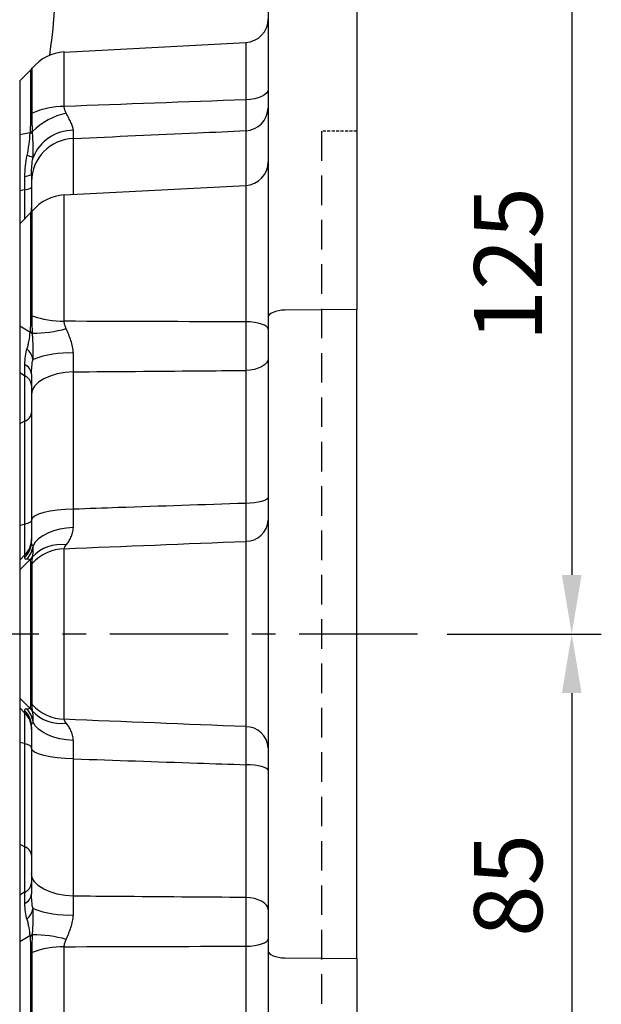
# Model space of a CAD drawing. Units: millimetres. Extents: x -35 to 1400, y -20 to 980.
# Drawn here: x 244 to 342, y 306 to 473 of the extents above; entities that cross this region are included whole.
import ezdxf

# ---------------------------------------------------------------- set-up
doc = ezdxf.new("R2010")
doc.units = ezdxf.units.MM
doc.header["$LTSCALE"] = 2
doc.linetypes.add('CENTER', pattern=[2, 1.25, -0.25, 0.25, -0.25])
doc.linetypes.add('HIDDEN', pattern=[0.375, 0.25, -0.125])
for name, color, linetype in [('6D1100AG100', 7, 'Continuous'), ('CEN', 2, 'CENTER'), ('DIM', 3, 'Continuous'), ('HID', 6, 'HIDDEN'), ('MAIN', 7, 'Continuous')]:
    doc.layers.add(name, color=color, linetype=linetype)
doc.styles.get("Standard").update_dxf_attribs({"font": 'simplex.shx'})
doc.dimstyles.new('L$0', dxfattribs={"dimscale": 5, "dimtxt": 2.3, "dimasz": 2, "dimexe": 1, "dimexo": 1, "dimgap": 1, "dimtad": 1, "dimdec": 5, "dimdsep": 46, "dimtxsty": 'Standard', "dimcen": 0, "dimclrd": 256, "dimclre": 256, "dimclrt": 256, "dimadec": 0, "dimazin": 0, "dimtfac": 0.6, "dimtdec": 5, "dimtmove": 0, "dimatfit": 3, "dimfxl": 0, "dimtolj": 1, "dimarcsym": 0})

# ---------------------------------------------------------------- blocks, each defined once
blk = doc.blocks.new('A$Ca5cae1c5')
at = {"layer": 'HID', "ltscale": 10}
blk.add_line((51, 215), (51, 45), dxfattribs=at)
at = {"layer": 'HID'}
blk.add_line((57, 215), (51, 215), dxfattribs=at)
at = {"layer": 'MAIN'}
for p, q in [((57, 258.8), (57, 184.86)), ((42, 255.4), (42, 183.57)), ((7.54, 228.39), (38.21, 230)), ((38.21, 230), (38.21, 220.31)), ((7.54, 219.19), (7.54, 228.39)), ((0, 223.5), (1.84, 225.34)), ((1.84, 225.34), (1.84, 217.9)), ((2.11, 218.03), (2.11, 225.64)), ((0, 223.5), (0, 214.41)), ((38.21, 215.1), (38.21, 205.79)), ((1.73, 214.71), (0, 214.41)), ((0, 214.41), (0, 204.94)), ((9.11, 204.31), (9.11, 213.78)), ((0.83, 207.35), (0.83, 205.08)), ((2, 206.51), (2, 201.35)), ((0.83, 205.08), (0, 204.94)), ((0, 204.94), (0, 199.34)), ((0.83, 205.08), (0.83, 200.16)), ((7.54, 204.23), (38.21, 205.84)), ((38.21, 205.84), (38.21, 182.78)), ((7.54, 182.87), (7.54, 204.23)), ((2.11, 183.82), (2.11, 201.48)), ((0, 199.34), (1.84, 201.18)), ((1.84, 201.18), (1.84, 183.92)), ((0, 199.34), (0, 182.03)), ((57, 184.86), (44.84, 184.75)), ((1.73, 181.03), (0, 182.03)), ((0, 182.03), (0, 174.15)), ((42, 178.86), (42, 81.14)), ((57, 81.01), (57, 178.99)), ((0.83, 175.56), (0.83, 173.67)), ((0.83, 173.67), (0, 174.15)), ((0, 174.15), (0, 165.55)), ((0.83, 173.67), (0.83, 165.97)), ((9.11, 151.1), (9.11, 174.32)), ((38.21, 174.55), (38.21, 152.09)), ((2, 170.48), (2, 149.27)), ((0.83, 165.97), (0, 165.55)), ((0, 165.55), (0, 148.32)), ((0.83, 165.97), (0.83, 148.53)), ((0.83, 148.53), (0, 148.32)), ((0, 148.32), (0, 142.5)), ((0.83, 148.53), (0.83, 143.32)), ((38.21, 145.66), (38.21, 114.34)), ((0.83, 143.32), (0, 142.5)), ((0.83, 143.32), (0.83, 142.92)), ((7.54, 115.58), (7.54, 144.42)), ((1.73, 142.54), (0, 140.83)), ((0, 142.5), (0, 140.83)), ((1.84, 141.65), (1.84, 118.35)), ((2.11, 118.08), (2.11, 141.92)), ((0, 140.83), (0, 119.17)), ((1.73, 117.46), (0, 119.17)), ((0, 119.17), (0, 117.5)), ((0.83, 116.68), (0, 117.5)), ((0, 117.5), (0, 111.68)), ((0.83, 117.08), (0.83, 116.68)), ((0.83, 116.68), (0.83, 111.47)), ((0.83, 111.47), (0, 111.68)), ((0, 111.68), (0, 94.45)), ((0.83, 111.47), (0.83, 94.03)), ((2, 110.73), (2, 89.52)), ((9.11, 85.68), (9.11, 108.9)), ((38.21, 107.91), (38.21, 85.45)), ((0.83, 94.03), (0, 94.45)), ((0, 94.45), (0, 85.85)), ((0.83, 94.03), (0.83, 86.33)), ((0.83, 86.33), (0, 85.85)), ((0, 85.85), (0, 77.97)), ((0.83, 86.33), (0.83, 84.44)), ((1.73, 78.97), (0, 77.97)), ((0, 77.97), (0, 60.66)), ((7.54, 55.77), (7.54, 77.13)), ((38.21, 77.22), (38.21, 54.16)), ((1.84, 76.08), (1.84, 58.82)), ((2.11, 58.52), (2.11, 76.18)), ((42, 76.43), (42, 4.6)), ((44.84, 75.25), (57, 75.14)), ((57, 75.14), (57, 1.2))]:
    blk.add_line(p, q, dxfattribs=at)
at = {"layer": 'MAIN', "flags": 128}
for points in [[(42, 222.09), (41.93, 221.75), (41.72, 221.43), (41.37, 221.13), (40.9, 220.86), (40.33, 220.64), (39.67, 220.47), (38.96, 220.36), (38.21, 220.31)], [(0.83, 207.35), (1.09, 207.4), (1.33, 207.45), (1.53, 207.51), (1.7, 207.57), (1.83, 207.64), (1.92, 207.7), (1.98, 207.77), (2, 207.84)], [(0.83, 205.08), (1.09, 205.13), (1.33, 205.19), (1.53, 205.24), (1.7, 205.31), (1.83, 205.37), (1.92, 205.44), (1.98, 205.5), (2, 205.57)], [(44.84, 184.75), (44.28, 184.72), (43.74, 184.64), (43.25, 184.53), (42.82, 184.38), (42.47, 184.21), (42.21, 184.01), (42.05, 183.79), (42, 183.57)], [(42, 181.51), (41.93, 181.75), (41.72, 181.98), (41.37, 182.2), (40.9, 182.39), (40.33, 182.55), (39.67, 182.67), (38.96, 182.75), (38.21, 182.78)], [(42, 176.58), (41.93, 176.19), (41.72, 175.82), (41.37, 175.48), (40.9, 175.18), (40.33, 174.93), (39.67, 174.74), (38.96, 174.61), (38.21, 174.55)], [(9.11, 174.32), (7.7, 174.21), (6.36, 173.97), (5.13, 173.61), (4.06, 173.13), (3.18, 172.55), (2.53, 171.91), (2.13, 171.21), (2, 170.48)], [(42, 153.1), (41.93, 152.91), (41.72, 152.72), (41.37, 152.55), (40.9, 152.4), (40.33, 152.28), (39.67, 152.18), (38.96, 152.12), (38.21, 152.09)], [(9.11, 151.1), (7.7, 151.05), (6.36, 150.93), (5.13, 150.76), (4.06, 150.53), (3.18, 150.26), (2.53, 149.95), (2.13, 149.61), (2, 149.27)], [(2, 149.26), (1.98, 149.16), (1.92, 149.06), (1.83, 148.96), (1.7, 148.87), (1.53, 148.77), (1.33, 148.69), (1.09, 148.61), (0.83, 148.53)], [(9.07, 147.99), (7.9, 147.9), (6.78, 147.71), (5.72, 147.43), (4.76, 147.06), (3.91, 146.61), (3.2, 146.09), (2.64, 145.52), (2.25, 144.9)], [(9.07, 112.01), (7.9, 112.1), (6.78, 112.29), (5.72, 112.57), (4.76, 112.94), (3.91, 113.39), (3.2, 113.91), (2.64, 114.48), (2.25, 115.1)], [(2, 110.74), (1.98, 110.84), (1.92, 110.94), (1.83, 111.04), (1.7, 111.13), (1.53, 111.23), (1.33, 111.31), (1.09, 111.39), (0.83, 111.47)], [(9.11, 108.9), (7.7, 108.95), (6.36, 109.07), (5.13, 109.24), (4.06, 109.47), (3.18, 109.74), (2.53, 110.05), (2.13, 110.39), (2, 110.73)], [(42, 106.9), (41.93, 107.09), (41.72, 107.28), (41.37, 107.45), (40.9, 107.6), (40.33, 107.72), (39.67, 107.82), (38.96, 107.88), (38.21, 107.91)], [(9.11, 85.68), (7.7, 85.79), (6.36, 86.03), (5.13, 86.39), (4.06, 86.87), (3.18, 87.45), (2.53, 88.09), (2.13, 88.79), (2, 89.52)], [(42, 83.42), (41.93, 83.81), (41.72, 84.18), (41.37, 84.52), (40.9, 84.82), (40.33, 85.07), (39.67, 85.26), (38.96, 85.39), (38.21, 85.45)], [(38.21, 77.22), (38.96, 77.25), (39.67, 77.33), (40.33, 77.45), (40.9, 77.61), (41.37, 77.8), (41.72, 78.02), (41.93, 78.25), (42, 78.49)], [(42, 76.43), (42.05, 76.21), (42.21, 75.99), (42.47, 75.79), (42.82, 75.62), (43.25, 75.47), (43.74, 75.36), (44.28, 75.28), (44.84, 75.25)]]:
    blk.add_lwpolyline(points, dxfattribs=at)
at = {"layer": 'MAIN'}
for centre, radius, start, end in [((38, 234), 4, 273, 0), ((7.93, 220.91), 7.5, 93, 140.8287), ((-0.99, 228.17), 4, 315, 320.8287), ((7.46, 206.26), 12.93, 89.6814, 114.4363), ((38.07, 219.02), 3.93, 272.0174, 359.1154), ((0.36, 221.45), 3.84, 292.7402, 297.2283), ((10.41, 206.62), 11.72, 102.6358, 134.6849), ((1.07, 222.77), 7.9, 274.9482, 278.0159), ((9.05, 207.85), 7.31, 89.8606, 158.4463), ((1.91, 227.47), 12.76, 269.1891, 271.2223), ((9.37, 206.41), 7.38, 92.0729, 179.1669), ((-0.14, 205.38), 5.68, 65.1259, 76.2267), ((38, 209.83), 4, 273, 0), ((7.93, 196.74), 7.5, 93, 140.8287), ((-0.99, 204.01), 4, 315, 320.8287), ((-1.74, 202.13), 3.74, 346.0268, 359.9928), ((0.45, 179.86), 4.29, 67.2053, 71.1044), ((7.43, 198.27), 15.4, 249.8046, 270.3911), ((2.27, 201.99), 21.12, 269.7361, 285.3194), ((-0.39, 178.09), 3.63, 44.6691, 54.1017), ((-0.14, 178.23), 3.5, 48.7288, 57.339), ((-1.04, 175.74), 3.35, 11.4169, 47.8565), ((8.1, 161.66), 15.86, 86.4887, 111.6212), ((0.01, 173.73), 2, 5.8047, 65.8658), ((0.01, 171.85), 2, 5.8047, 65.8658), ((0.25, 167.64), 1.77, 289.1897, 351.6145), ((38.22, 149.45), 3.78, 269.7803, 356.865), ((-1.91, 146.11), 3.91, 314.454, 359.9224), ((-1.91, 145.71), 3.91, 314.454, 359.9224), ((-1.69, 145.4), 3.98, 316.9946, 352.8122), ((6.97, 138.6), 6.52, 82.2344, 137.3331), ((7.83, 136.65), 7.78, 92.1562, 137.2964), ((-1.14, 145.36), 4.03, 315.5002, 325.65), ((-1.09, 145.36), 4.01, 315.0304, 324.3136), ((-0.7, 144.45), 3.78, 312.198, 318.0569), ((-0.7, 115.55), 3.78, 41.9431, 47.802), ((-1.91, 114.29), 3.91, 0.0776, 45.546), ((-1.91, 113.89), 3.91, 0.0776, 45.546), ((-1.69, 114.6), 3.98, 7.1878, 43.0054), ((-1.14, 114.64), 4.03, 34.35, 44.4998), ((-1.09, 114.64), 4.01, 35.6864, 44.9696), ((7.83, 123.35), 7.78, 222.7036, 267.8438), ((6.97, 121.4), 6.52, 222.6669, 277.7656), ((38.22, 110.55), 3.78, 3.135, 90.2197), ((0.25, 92.36), 1.77, 8.3855, 70.8103), ((0.01, 88.15), 2, 294.1342, 354.1953), ((0.01, 86.27), 2, 294.1342, 354.1953), ((-1.04, 84.26), 3.35, 312.1435, 348.5831), ((8.1, 98.34), 15.86, 248.3788, 273.5113), ((-0.39, 81.91), 3.63, 305.8983, 315.3309), ((-0.14, 81.77), 3.5, 302.661, 311.2712), ((2.27, 58.01), 21.12, 74.6806, 90.2639), ((7.43, 61.73), 15.4, 89.6089, 110.1954), ((0.45, 80.14), 4.29, 288.8956, 292.7947)]:
    blk.add_arc(centre, radius, start, end, dxfattribs=at)
for points in [[(38.21, 220.31), (27.98, 219.93), (17.76, 219.56), (7.54, 219.19)], [(2.17, 214.95), (2.13, 216.01), (2.11, 217.04), (2.11, 218.03)], [(1.75, 214.9), (1.75, 214.84), (1.74, 214.77), (1.73, 214.71)], [(2.19, 214.71), (2.18, 214.79), (2.18, 214.87), (2.17, 214.95)], [(2, 207.84), (2, 207.27), (2, 206.83), (2, 206.51)], [(2.17, 180.87), (2.13, 181.81), (2.11, 182.79), (2.11, 183.82)], [(38.21, 182.78), (27.98, 182.8), (17.76, 182.83), (7.54, 182.87)], [(1.75, 181.18), (1.75, 181.13), (1.74, 181.08), (1.73, 181.03)], [(2.19, 180.64), (2.18, 180.72), (2.18, 180.79), (2.17, 180.87)], [(2, 173.94), (2, 172.73), (2, 171.58), (2, 170.48)], [(2, 149.27), (2, 148.03), (2, 146.84), (2, 145.7)], [(7.54, 144.42), (17.76, 144.84), (27.98, 145.25), (38.21, 145.66)], [(1.73, 142.54), (1.74, 142.54), (1.75, 142.53), (1.75, 142.52)], [(2.11, 141.92), (2.11, 142.38), (2.13, 142.74), (2.17, 143.02)], [(2.17, 143.02), (2.18, 143.04), (2.18, 143.07), (2.19, 143.09)], [(1.75, 117.48), (1.75, 117.47), (1.74, 117.46), (1.73, 117.46)], [(2.17, 116.98), (2.13, 117.26), (2.11, 117.62), (2.11, 118.08)], [(2.19, 116.91), (2.18, 116.93), (2.18, 116.96), (2.17, 116.98)], [(38.21, 114.34), (27.98, 114.75), (17.76, 115.16), (7.54, 115.58)], [(2, 114.3), (2, 113.16), (2, 111.98), (2, 110.73)], [(2, 89.52), (2, 88.43), (2, 87.27), (2, 86.06)], [(1.73, 78.97), (1.74, 78.92), (1.75, 78.87), (1.75, 78.82)], [(2.11, 76.18), (2.11, 77.21), (2.13, 78.19), (2.17, 79.13)], [(2.17, 79.13), (2.18, 79.21), (2.18, 79.28), (2.19, 79.36)], [(7.54, 77.13), (17.76, 77.17), (27.98, 77.2), (38.21, 77.22)]]:
    blk.add_open_spline(points, degree=3, dxfattribs=at)
for points, knots in [([(38.21, 220.31), (38.21, 219.99), (38.22, 219.68), (38.22, 219.08), (38.22, 218.78), (38.23, 217.95), (38.23, 217.45), (38.23, 216.78), (38.23, 216.57), (38.23, 216.18), (38.23, 216.01), (38.22, 215.53), (38.22, 215.28), (38.21, 215.1)], [0, 0, 0, 0, 0.125, 0.125, 0.25, 0.25, 0.5, 0.5, 0.625, 0.625, 0.75, 0.75, 1, 1, 1, 1]), ([(7.85, 218.05), (7.76, 218.23), (7.68, 218.4), (7.56, 218.78), (7.53, 218.98), (7.54, 219.19)], [0, 0, 0, 0, 0.5, 0.5, 1, 1, 1, 1]), ([(1.84, 217.9), (1.84, 217.43), (1.83, 216.94), (1.8, 215.94), (1.78, 215.42), (1.75, 214.9)], [0, 0, 0, 0, 0.5, 0.5, 1, 1, 1, 1]), ([(9.07, 215.16), (9.07, 215.36), (9.02, 215.57), (8.88, 216.02), (8.78, 216.25), (8.55, 216.74), (8.42, 216.99), (8.14, 217.51), (8, 217.78), (7.85, 218.05)], [0, 0, 0, 0, 0.25, 0.25, 0.5, 0.5, 0.75, 0.75, 1, 1, 1, 1]), ([(9.11, 213.78), (9.1, 213.92), (9.09, 214.1), (9.07, 214.56), (9.07, 214.84), (9.07, 215.16)], [0, 0, 0, 0, 0.5, 0.5, 1, 1, 1, 1]), ([(9.11, 213.78), (16.1, 214.1), (23.09, 214.41), (30.08, 214.73), (32.79, 214.85), (35.5, 214.97), (38.21, 215.1)], [0.00711903, 0.00711903, 0.00711903, 0.00711903, 0.02812755, 0.02812755, 0.02812755, 0.03626778, 0.03626778, 0.03626778, 0.03626778]), ([(1.73, 214.71), (1.67, 214.07), (1.6, 213.43), (1.48, 212.48), (1.44, 212.16), (1.36, 211.69), (1.34, 211.53), (1.28, 211.21), (1.25, 211.05), (1.21, 210.9)], [0, 0, 0, 0, 0.5, 0.5, 0.75, 0.75, 0.875, 0.875, 1, 1, 1, 1]), ([(2.25, 210.53), (2.26, 210.67), (2.27, 210.83), (2.28, 211.15), (2.28, 211.32), (2.29, 211.83), (2.28, 212.18), (2.26, 213.25), (2.22, 213.98), (2.19, 214.71)], [0, 0, 0, 0, 0.125, 0.125, 0.25, 0.25, 0.5, 0.5, 1, 1, 1, 1]), ([(1.21, 210.9), (1.08, 210.31), (0.98, 209.72), (0.86, 208.53), (0.83, 207.94), (0.83, 207.35)], [0, 0, 0, 0, 0.5, 0.5, 1, 1, 1, 1]), ([(2, 207.84), (2, 208.28), (2.02, 208.72), (2.1, 209.62), (2.16, 210.07), (2.25, 210.53)], [0, 0, 0, 0, 0.5, 0.5, 1, 1, 1, 1]), ([(57, 178.99), (57, 180.01), (57, 181), (57, 182.47), (57, 182.96), (57, 183.92), (57, 184.4), (57, 184.86)], [0, 0, 0, 0, 0.5, 0.5, 0.75, 0.75, 1, 1, 1, 1]), ([(1.84, 183.92), (1.84, 183.43), (1.83, 182.95), (1.8, 182.04), (1.78, 181.6), (1.75, 181.18)], [0, 0, 0, 0, 0.5, 0.5, 1, 1, 1, 1]), ([(42, 183.57), (42, 182.82), (42, 182.06), (42, 180.88), (42, 180.48), (42, 179.68), (42, 179.27), (42, 178.86)], [0, 0, 0, 0, 0.5, 0.5, 0.75, 0.75, 1, 1, 1, 1]), ([(7.85, 181.62), (7.76, 181.82), (7.68, 182.02), (7.56, 182.44), (7.53, 182.66), (7.54, 182.87)], [0, 0, 0, 0, 0.5, 0.5, 1, 1, 1, 1]), ([(9.07, 177.49), (9.07, 177.86), (9.02, 178.21), (8.88, 178.91), (8.78, 179.26), (8.44, 180.3), (8.14, 180.96), (7.85, 181.62)], [0, 0, 0, 0, 0.25, 0.25, 0.5, 0.5, 1, 1, 1, 1]), ([(38.21, 182.78), (38.21, 182.44), (38.22, 182.1), (38.22, 181.4), (38.22, 181.05), (38.23, 179.98), (38.23, 179.28), (38.23, 178.22), (38.23, 177.86), (38.23, 177.17), (38.23, 176.82), (38.22, 175.82), (38.22, 175.17), (38.21, 174.55)], [0, 0, 0, 0, 0.125, 0.125, 0.25, 0.25, 0.5, 0.5, 0.625, 0.625, 0.75, 0.75, 1, 1, 1, 1]), ([(1.73, 181.03), (1.67, 180.55), (1.6, 180.06), (1.48, 179.36), (1.44, 179.13), (1.36, 178.78), (1.34, 178.67), (1.28, 178.45), (1.25, 178.34), (1.21, 178.23)], [0, 0, 0, 0, 0.5, 0.5, 0.75, 0.75, 0.875, 0.875, 1, 1, 1, 1]), ([(2.25, 176.41), (2.26, 176.6), (2.27, 176.79), (2.28, 177.16), (2.28, 177.34), (2.29, 177.89), (2.28, 178.24), (2.26, 179.29), (2.22, 179.97), (2.19, 180.64)], [0, 0, 0, 0, 0.125, 0.125, 0.25, 0.25, 0.5, 0.5, 1, 1, 1, 1]), ([(1.21, 178.23), (1.08, 177.84), (0.98, 177.42), (0.86, 176.52), (0.83, 176.05), (0.83, 175.56)], [0, 0, 0, 0, 0.5, 0.5, 1, 1, 1, 1]), ([(9.11, 174.32), (9.1, 174.81), (9.09, 175.33), (9.07, 176.38), (9.07, 176.93), (9.07, 177.49)], [0, 0, 0, 0, 0.5, 0.5, 1, 1, 1, 1]), ([(2, 173.94), (2, 174.37), (2.02, 174.8), (2.1, 175.62), (2.16, 176.02), (2.25, 176.41)], [0, 0, 0, 0, 0.5, 0.5, 1, 1, 1, 1]), ([(9.11, 174.32), (16.1, 174.38), (23.09, 174.43), (30.08, 174.49), (32.79, 174.51), (35.5, 174.53), (38.21, 174.55)], [0.00711903, 0.00711903, 0.00711903, 0.00711903, 0.02812755, 0.02812755, 0.02812755, 0.03626778, 0.03626778, 0.03626778, 0.03626778]), ([(38.21, 152.09), (31.02, 151.85), (23.84, 151.6), (16.65, 151.36), (14.13, 151.27), (11.62, 151.18), (9.11, 151.1)], [0.00379672, 0.00379672, 0.00379672, 0.00379672, 0.02539211, 0.02539211, 0.02539211, 0.03294548, 0.03294548, 0.03294548, 0.03294548]), ([(38.21, 152.09), (38.21, 151.75), (38.22, 151.41), (38.22, 150.74), (38.22, 150.41), (38.23, 149.45), (38.23, 148.86), (38.23, 148.04), (38.23, 147.77), (38.23, 147.27), (38.23, 147.03), (38.22, 146.37), (38.22, 145.98), (38.21, 145.66)], [0, 0, 0, 0, 0.125, 0.125, 0.25, 0.25, 0.5, 0.5, 0.625, 0.625, 0.75, 0.75, 1, 1, 1, 1]), ([(9.07, 147.99), (9.07, 148.22), (9.07, 148.47), (9.08, 148.96), (9.08, 149.22), (9.09, 150), (9.1, 150.54), (9.11, 151.1)], [0, 0, 0, 0, 0.25, 0.25, 0.5, 0.5, 1, 1, 1, 1]), ([(7.85, 145.06), (8, 145.24), (8.14, 145.44), (8.42, 145.87), (8.55, 146.1), (8.78, 146.59), (8.88, 146.85), (9.02, 147.39), (9.07, 147.68), (9.07, 147.99)], [0, 0, 0, 0, 0.25, 0.25, 0.5, 0.5, 0.75, 0.75, 1, 1, 1, 1]), ([(2.25, 144.9), (2.16, 144.98), (2.1, 145.1), (2.02, 145.37), (2, 145.53), (2, 145.7)], [0, 0, 0, 0, 0.5, 0.5, 1, 1, 1, 1]), ([(2.19, 143.09), (2.22, 143.3), (2.26, 143.54), (2.28, 143.95), (2.29, 144.1), (2.28, 144.36), (2.28, 144.45), (2.27, 144.65), (2.26, 144.76), (2.25, 144.9)], [0, 0, 0, 0, 0.5, 0.5, 0.75, 0.75, 0.875, 0.875, 1, 1, 1, 1]), ([(7.54, 144.42), (7.53, 144.51), (7.56, 144.62), (7.68, 144.83), (7.76, 144.94), (7.85, 145.06)], [0, 0, 0, 0, 0.5, 0.5, 1, 1, 1, 1]), ([(0.83, 142.92), (0.83, 142.81), (0.86, 142.74), (0.98, 142.66), (1.08, 142.65), (1.21, 142.69)], [0, 0, 0, 0, 0.5, 0.5, 1, 1, 1, 1]), ([(1.21, 142.69), (1.25, 142.69), (1.28, 142.7), (1.34, 142.7), (1.36, 142.7), (1.44, 142.69), (1.48, 142.68), (1.6, 142.63), (1.67, 142.59), (1.73, 142.54)], [0, 0, 0, 0, 0.125, 0.125, 0.25, 0.25, 0.5, 0.5, 1, 1, 1, 1]), ([(1.75, 142.52), (1.78, 142.45), (1.8, 142.35), (1.83, 142.05), (1.84, 141.87), (1.84, 141.65)], [0, 0, 0, 0, 0.5, 0.5, 1, 1, 1, 1]), ([(1.84, 118.35), (1.84, 118.13), (1.83, 117.95), (1.8, 117.65), (1.78, 117.55), (1.75, 117.48)], [0, 0, 0, 0, 0.5, 0.5, 1, 1, 1, 1]), ([(1.21, 117.31), (1.08, 117.35), (0.98, 117.34), (0.86, 117.26), (0.83, 117.19), (0.83, 117.08)], [0, 0, 0, 0, 0.5, 0.5, 1, 1, 1, 1]), ([(1.73, 117.46), (1.67, 117.41), (1.6, 117.37), (1.48, 117.32), (1.44, 117.31), (1.36, 117.3), (1.34, 117.3), (1.28, 117.3), (1.25, 117.3), (1.21, 117.31)], [0, 0, 0, 0, 0.5, 0.5, 0.75, 0.75, 0.875, 0.875, 1, 1, 1, 1]), ([(2.25, 115.1), (2.26, 115.24), (2.27, 115.35), (2.28, 115.55), (2.28, 115.64), (2.29, 115.89), (2.28, 116.04), (2.26, 116.46), (2.22, 116.7), (2.19, 116.91)], [0, 0, 0, 0, 0.125, 0.125, 0.25, 0.25, 0.5, 0.5, 1, 1, 1, 1]), ([(2, 114.3), (2, 114.47), (2.02, 114.63), (2.1, 114.9), (2.16, 115.02), (2.25, 115.1)], [0, 0, 0, 0, 0.5, 0.5, 1, 1, 1, 1]), ([(7.85, 114.94), (7.76, 115.06), (7.68, 115.17), (7.56, 115.38), (7.53, 115.49), (7.54, 115.58)], [0, 0, 0, 0, 0.5, 0.5, 1, 1, 1, 1]), ([(9.07, 112.01), (9.07, 112.32), (9.02, 112.61), (8.88, 113.15), (8.78, 113.41), (8.55, 113.9), (8.42, 114.13), (8.14, 114.56), (8, 114.76), (7.85, 114.94)], [0, 0, 0, 0, 0.25, 0.25, 0.5, 0.5, 0.75, 0.75, 1, 1, 1, 1]), ([(38.21, 114.34), (38.21, 114.18), (38.22, 114), (38.22, 113.61), (38.22, 113.4), (38.23, 112.73), (38.23, 112.23), (38.23, 111.41), (38.23, 111.12), (38.23, 110.52), (38.23, 110.21), (38.22, 109.26), (38.22, 108.6), (38.21, 107.91)], [0, 0, 0, 0, 0.125, 0.125, 0.25, 0.25, 0.5, 0.5, 0.625, 0.625, 0.75, 0.75, 1, 1, 1, 1]), ([(9.11, 108.9), (9.1, 109.46), (9.09, 110), (9.07, 111.03), (9.07, 111.53), (9.07, 112.01)], [0, 0, 0, 0, 0.5, 0.5, 1, 1, 1, 1]), ([(9.11, 108.9), (16.1, 108.66), (23.09, 108.42), (30.08, 108.18), (32.79, 108.09), (35.5, 108), (38.21, 107.91)], [0.00711903, 0.00711903, 0.00711903, 0.00711903, 0.02812755, 0.02812755, 0.02812755, 0.03626778, 0.03626778, 0.03626778, 0.03626778]), ([(2.25, 83.59), (2.16, 83.98), (2.1, 84.38), (2.02, 85.2), (2, 85.63), (2, 86.06)], [0, 0, 0, 0, 0.5, 0.5, 1, 1, 1, 1]), ([(9.07, 82.51), (9.07, 82.78), (9.07, 83.06), (9.08, 83.6), (9.08, 83.88), (9.09, 84.68), (9.1, 85.19), (9.11, 85.68)], [0, 0, 0, 0, 0.25, 0.25, 0.5, 0.5, 1, 1, 1, 1]), ([(38.21, 85.45), (31.02, 85.51), (23.84, 85.56), (16.65, 85.62), (14.13, 85.64), (11.62, 85.66), (9.11, 85.68)], [0.00379672, 0.00379672, 0.00379672, 0.00379672, 0.02539211, 0.02539211, 0.02539211, 0.03294548, 0.03294548, 0.03294548, 0.03294548]), ([(38.21, 85.45), (38.21, 85.14), (38.22, 84.82), (38.22, 84.17), (38.22, 83.84), (38.23, 82.82), (38.23, 82.13), (38.23, 81.07), (38.23, 80.71), (38.23, 80), (38.23, 79.64), (38.22, 78.59), (38.22, 77.9), (38.21, 77.22)], [0, 0, 0, 0, 0.125, 0.125, 0.25, 0.25, 0.5, 0.5, 0.625, 0.625, 0.75, 0.75, 1, 1, 1, 1]), ([(0.83, 84.44), (0.83, 83.95), (0.86, 83.48), (0.98, 82.58), (1.08, 82.16), (1.21, 81.77)], [0, 0, 0, 0, 0.5, 0.5, 1, 1, 1, 1]), ([(2.19, 79.36), (2.22, 80.03), (2.26, 80.7), (2.28, 81.75), (2.29, 82.1), (2.28, 82.65), (2.28, 82.83), (2.27, 83.21), (2.26, 83.4), (2.25, 83.59)], [0, 0, 0, 0, 0.5, 0.5, 0.75, 0.75, 0.875, 0.875, 1, 1, 1, 1]), ([(1.21, 81.77), (1.25, 81.66), (1.28, 81.55), (1.34, 81.33), (1.36, 81.22), (1.44, 80.88), (1.48, 80.64), (1.6, 79.94), (1.67, 79.45), (1.73, 78.97)], [0, 0, 0, 0, 0.125, 0.125, 0.25, 0.25, 0.5, 0.5, 1, 1, 1, 1]), ([(7.85, 78.38), (8.14, 79.04), (8.44, 79.7), (8.78, 80.74), (8.88, 81.09), (9.02, 81.79), (9.07, 82.14), (9.07, 82.51)], [0, 0, 0, 0, 0.5, 0.5, 0.75, 0.75, 1, 1, 1, 1]), ([(42, 81.14), (42, 80.32), (42, 79.52), (42, 78.35), (42, 77.96), (42, 77.18), (42, 76.8), (42, 76.43)], [0, 0, 0, 0, 0.5, 0.5, 0.75, 0.75, 1, 1, 1, 1]), ([(57, 75.14), (57, 76.07), (57, 77.02), (57, 78.49), (57, 78.99), (57, 79.99), (57, 80.5), (57, 81.01)], [0, 0, 0, 0, 0.5, 0.5, 0.75, 0.75, 1, 1, 1, 1]), ([(1.75, 78.82), (1.78, 78.4), (1.8, 77.97), (1.83, 77.05), (1.84, 76.57), (1.84, 76.08)], [0, 0, 0, 0, 0.5, 0.5, 1, 1, 1, 1]), ([(7.54, 77.13), (7.53, 77.34), (7.56, 77.56), (7.67, 77.97), (7.76, 78.18), (7.85, 78.38)], [0, 0, 0, 0, 0.5, 0.5, 1, 1, 1, 1])]:
    blk.add_open_spline(points, degree=3, knots=knots, dxfattribs=at)
blk = doc.blocks.new('A$C8c627f5e')
at = {"layer": 'CEN', "ltscale": 8}
blk.add_line((225.23, 139.33), (0.35, 139.33), dxfattribs=at)
blk = doc.blocks.new('*D42')
at = {"layer": 'Defpoints', "color": 0}
for p in [(238.29, 493.83), (310.84, 368.83), (336.92, 368.83)]:
    blk.add_point(p, dxfattribs=at)
at = {"layer": 'DIM', "lineweight": -2}
for p, q in [((243.29, 493.83), (341.92, 493.83)), ((336.92, 483.83), (336.92, 378.83)), ((315.84, 368.83), (341.92, 368.83))]:
    blk.add_line(p, q, dxfattribs=at)
at = {"layer": 'DIM'}
for points in [[(335.25, 483.83), (338.58, 483.83), (336.92, 493.83)], [(335.25, 378.83), (338.58, 378.83), (336.92, 368.83)]]:
    blk.add_solid(points, dxfattribs=at)
at = {"layer": 'DIM', "insert": (326.17, 431.33), "char_height": 11.5, "attachment_point": 5, "rotation": 90}
blk.add_mtext('\\A1;125', dxfattribs=at)
blk = doc.blocks.new('*D43')
at = {"layer": 'Defpoints', "color": 0}
for p in [(310.84, 368.83), (238.29, 283.83), (336.92, 283.83)]:
    blk.add_point(p, dxfattribs=at)
at = {"layer": 'DIM', "lineweight": -2}
for p, q in [((315.84, 368.83), (341.92, 368.83)), ((336.92, 358.83), (336.92, 293.83)), ((243.29, 283.83), (341.92, 283.83))]:
    blk.add_line(p, q, dxfattribs=at)
at = {"layer": 'DIM'}
for points in [[(335.25, 358.83), (338.58, 358.83), (336.92, 368.83)], [(335.25, 293.83), (338.58, 293.83), (336.92, 283.83)]]:
    blk.add_solid(points, dxfattribs=at)
at = {"layer": 'DIM', "insert": (326.17, 326.33), "char_height": 11.5, "attachment_point": 5, "rotation": 90}
blk.add_mtext('\\A1;85', dxfattribs=at)
blk = doc.blocks.new('A$C8de1b766')
at = {"layer": '6D1100AG100', "linetype": 'Continuous'}
blk.add_circle((80, 145), 4.5, dxfattribs=at)
for start, end in [(45.9514, 134.0486), (154.1581, 202.3316), (351.2568, 25.8419)]:
    blk.add_arc((80, 80), 80, start, end, dxfattribs=at)
at = {"layer": 'CEN', "linetype": 'CENTER', "ltscale": 2}
blk.add_arc((80, 80), 65, 81.8251, 98.1749, dxfattribs=at)

msp = doc.modelspace()

# ---------------------------------------------------------------- block references
at = {"layer": 'DIM'}
for name, p in [('A$C8c627f5e', (85.610218, 229.498929)), ('A$C8de1b766', (89.600081, 398.830973)), ('A$Ca5cae1c5', (243.60008, 238.830972))]:
    msp.add_blockref(name, p, dxfattribs=at)

# ---------------------------------------------------------------- dimensions: what is measured, and where the dimension line sits
for base, p1, p2, picture, middle in [((336.917731, 368.830973), (238.294869, 493.830973), (310.838796, 368.830973), '*D42', (326.167731, 431.330973)), ((336.917731, 283.830973), (310.838796, 368.830973), (238.294869, 283.830973), '*D43', (326.167731, 326.330973))]:
    dim = msp.add_linear_dim(base=base, p1=p1, p2=p2, angle=90, dimstyle='L$0', dxfattribs=at)
    dim.commit()
    dim.dimension.update_dxf_attribs({"geometry": picture, "text_midpoint": middle})

doc.saveas('drawing.dxf')
